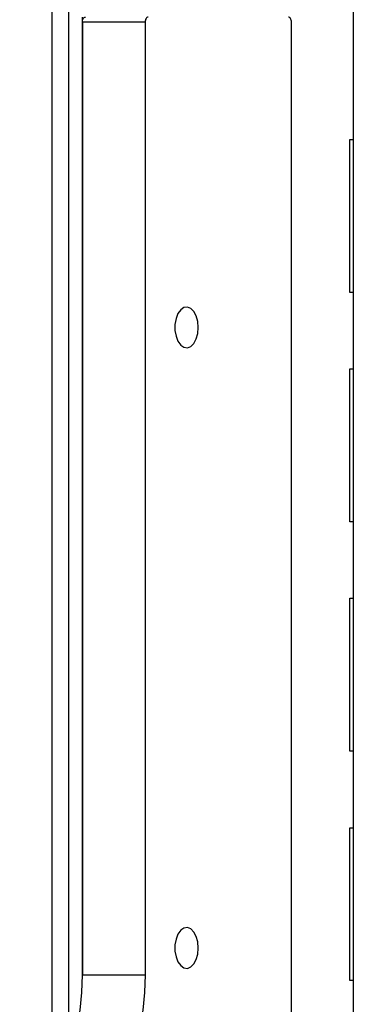
# Model space of a CAD drawing. Units: millimetres. Extents: x 5069 to 16033, y 7568 to 16403.
# Drawn here: x 9355 to 9421, y 11684 to 11877 of the extents above; entities that cross this region are included whole.
import ezdxf

# ---------------------------------------------------------------- set-up
doc = ezdxf.new("R2010")
doc.units = ezdxf.units.MM
doc.header["$LTSCALE"] = 100

msp = doc.modelspace()

# ---------------------------------------------------------------- linework, layer by layer
at = {"color": 7, "linetype": 'Continuous', "lineweight": 25}
for p, q in [((9420.61, 12360.9), (9420.61, 11393.9)), ((9361.6, 11674.8), (9361.6, 12079.99)), ((9364.88, 11674.8), (9364.88, 12079.99)), ((9367.53, 11689.35), (9367.53, 11877.4)), ((9379.82, 11876.4), (9367.53, 11876.4)), ((9367.53, 11876.4), (9367.53, 11689.55)), ((9379.82, 11876.4), (9379.82, 11689.55)), ((9408.5, 11652.28), (9408.5, 11876.4)), ((9419.93, 11853.4), (9420.61, 11853.4)), ((9419.93, 11823.4), (9419.93, 11853.4)), ((9420.61, 11823.4), (9419.93, 11823.4)), ((9419.93, 11808.4), (9420.61, 11808.4)), ((9419.93, 11778.4), (9419.93, 11808.4)), ((9420.61, 11778.4), (9419.93, 11778.4)), ((9419.93, 11763.4), (9420.61, 11763.4)), ((9419.93, 11733.4), (9419.93, 11763.4)), ((9420.61, 11733.4), (9419.93, 11733.4)), ((9419.93, 11718.4), (9420.61, 11718.4)), ((9419.93, 11688.4), (9419.93, 11718.4)), ((9367.53, 11689.55), (9379.82, 11689.55)), ((9420.61, 11688.4), (9419.93, 11688.4))]:
    msp.add_line(p, q, dxfattribs=at)
at = {"color": 7, "linetype": 'Continuous', "lineweight": 25, "flags": 128}
for points in [[(9367.53, 11876.4), (9367.54, 11876.59), (9367.57, 11876.78), (9367.63, 11876.95), (9367.7, 11877.1), (9367.79, 11877.23), (9367.88, 11877.32), (9367.99, 11877.38), (9368.1, 11877.4)], [(9380.39, 11877.4), (9380.28, 11877.38), (9380.17, 11877.32), (9380.07, 11877.23), (9379.99, 11877.1), (9379.91, 11876.95), (9379.86, 11876.78), (9379.83, 11876.59), (9379.82, 11876.4)], [(9408.5, 11876.4), (9408.49, 11876.59), (9408.45, 11876.78), (9408.4, 11876.95), (9408.33, 11877.1), (9408.24, 11877.23), (9408.14, 11877.32), (9408.03, 11877.38), (9407.92, 11877.4)], [(9390.23, 11816.53), (9390.13, 11817.71), (9389.83, 11818.78), (9389.37, 11819.66), (9388.77, 11820.25), (9388.11, 11820.52), (9387.43, 11820.43), (9386.79, 11820), (9386.25, 11819.25), (9385.87, 11818.27), (9385.67, 11817.13), (9385.67, 11815.94), (9385.87, 11814.8), (9386.25, 11813.81), (9386.79, 11813.07), (9387.43, 11812.63), (9388.11, 11812.54), (9388.77, 11812.81), (9389.37, 11813.4), (9389.83, 11814.28), (9390.13, 11815.35), (9390.23, 11816.53)], [(9390.23, 11694.8), (9390.13, 11695.98), (9389.83, 11697.06), (9389.37, 11697.93), (9388.77, 11698.53), (9388.11, 11698.79), (9387.43, 11698.7), (9386.79, 11698.27), (9386.25, 11697.52), (9385.87, 11696.54), (9385.67, 11695.4), (9385.67, 11694.21), (9385.87, 11693.07), (9386.25, 11692.08), (9386.79, 11691.34), (9387.43, 11690.9), (9388.11, 11690.81), (9388.77, 11691.08), (9389.37, 11691.68), (9389.83, 11692.55), (9390.13, 11693.62), (9390.23, 11694.8)], [(9355.24, 11660.8), (9357.12, 11661.99), (9358.91, 11663.55), (9360.59, 11665.47), (9362.12, 11667.71), (9363.5, 11670.25), (9364.69, 11673.05), (9365.7, 11676.07), (9366.49, 11679.28), (9367.07, 11682.62), (9367.41, 11686.06), (9367.53, 11689.55)], [(9379.82, 11689.55), (9379.7, 11686.06), (9379.35, 11682.62), (9378.78, 11679.28), (9377.98, 11676.07), (9376.98, 11673.05), (9375.79, 11670.25), (9374.41, 11667.71), (9372.87, 11665.47), (9371.2, 11663.55), (9369.41, 11661.99), (9367.53, 11660.8)]]:
    msp.add_lwpolyline(points, dxfattribs=at)

doc.saveas('drawing.dxf')
